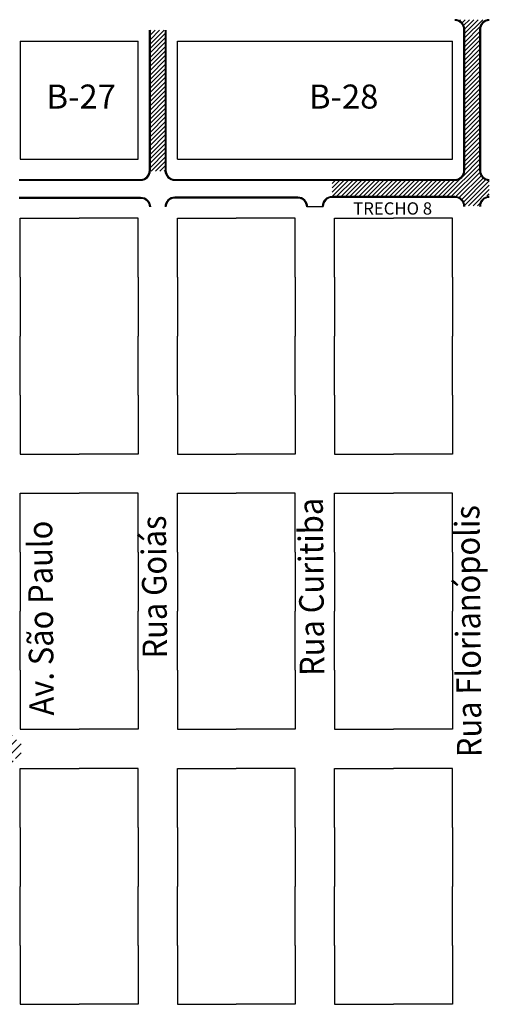
# Model space of a CAD drawing. Units: millimetres. Extents: x 504589 to 541177, y 8856770 to 8865457.
# Drawn here: x 507566 to 507805, y 8862346 to 8862847 of the extents above; entities that cross this region are included whole.
import ezdxf

# ---------------------------------------------------------------- set-up
doc = ezdxf.new("R2010")
doc.units = ezdxf.units.MM
doc.layers.add('Rua', color=1, linetype='CONTINUOUS')
doc.styles.get("Standard").update_dxf_attribs({"font": 'ISOCP'})

msp = doc.modelspace()

# ---------------------------------------------------------------- hatches: boundary and pattern name
at = {"layer": 'Rua'}
h = msp.add_hatch(dxfattribs=at)
h.set_pattern_fill('ANSI31', color=8, scale=0.5)
h.set_pattern_definition([(45, (503767.8868, 8857730.8024), (-1.122532, 1.122532), [])])
h.paths.add_polyline_path([(507805.3587, 8862765.314, -0.41421356), (507800.3587, 8862770.314), (507800.3587, 8862842.014, -0.41421356), (507805.3587, 8862847.014), (507787.8587, 8862847.014, -0.41421356), (507792.8587, 8862842.014), (507792.8587, 8862770.314, -0.41421356), (507787.8587, 8862765.314), (507725.3587, 8862765.314), (507725.3587, 8862757.314), (507787.8587, 8862757.314, -0.41421356), (507792.8587, 8862752.314), (507800.3587, 8862752.314, -0.41421356), (507805.3587, 8862757.314)])
h = msp.add_hatch(dxfattribs=at)
h.set_pattern_fill('ANSI31', color=8, scale=0.5)
h.set_pattern_definition([(45, (503767.8868, 8857730.5024), (-1.122532, 1.122532), [])])
h.paths.add_polyline_path([(507640.3587, 8862841.714), (507632.8587, 8862841.714), (507632.8587, 8862770.014), (507640.3587, 8862770.014)])
h = msp.add_hatch(dxfattribs=at)
h.set_pattern_fill('ANSI31', color=8)
h.set_pattern_definition([(45, (506828.0024, 8857590.5024), (-2.245064, 2.245064), [])])
h.paths.add_polyline_path([(507567.1087, 8862480.014, -0.41421356), (507562.1087, 8862485.014), (507543.1087, 8862485.014, -0.41421356), (507538.1087, 8862480.014), (507476.6087, 8862480.014, -0.41421356), (507471.6087, 8862485.014), (507463.6087, 8862485.014, -0.41421356), (507458.6087, 8862480.014), (507396.6087, 8862480.014, -0.41421356), (507391.6087, 8862485.014), (507383.6087, 8862485.014, -0.41421356), (507378.6087, 8862480.014), (507316.6087, 8862480.014, -0.41421356), (507311.6087, 8862485.014), (507303.6087, 8862485.014, -0.41421356), (507298.6087, 8862480.014), (507236.6087, 8862480.014, -0.41421356), (507231.6087, 8862485.014), (507223.6087, 8862485.014, -0.41421356), (507218.6087, 8862480.014), (507156.6087, 8862480.014, -0.41421356), (507151.6087, 8862485.014), (507143.6087, 8862485.014, -0.41421356), (507138.6087, 8862480.014), (507076.6087, 8862480.014, -0.41421356), (507071.6087, 8862485.014), (507063.6087, 8862485.014, -0.41421356), (507058.6087, 8862480.014), (506996.6087, 8862480.014, -0.41421356), (506991.6087, 8862485.014), (506983.6087, 8862485.014, -0.41421356), (506978.6087, 8862480.014), (506916.6087, 8862480.014, -0.41421356), (506911.6087, 8862485.014), (506903.6087, 8862485.014, -0.41421356), (506898.6087, 8862480.014), (506836.4087, 8862480.014), (506836.4087, 8862472.014), (506898.6087, 8862472.014, -0.41421356), (506903.6087, 8862467.014), (506911.6087, 8862467.014, -0.41421356), (506916.6087, 8862472.014), (506978.6087, 8862472.014, -0.41421356), (506983.6087, 8862467.014), (506991.6087, 8862467.014, -0.41421356), (506996.6087, 8862472.014), (507058.6087, 8862472.014, -0.41421356), (507063.6087, 8862467.014), (507071.6087, 8862467.014, -0.41421356), (507076.6087, 8862472.014), (507138.6087, 8862472.014, -0.41421356), (507143.6087, 8862467.014), (507151.6087, 8862467.014, -0.41421356), (507156.6087, 8862472.014), (507218.6087, 8862472.014, -0.41421356), (507223.6087, 8862467.014), (507231.6087, 8862467.014, -0.41421356), (507236.6087, 8862472.014), (507298.6087, 8862472.014, -0.41421356), (507303.6087, 8862467.014), (507311.6087, 8862467.014, -0.41421356), (507316.6087, 8862472.014), (507378.6087, 8862472.014, -0.41421356), (507383.6087, 8862467.014), (507391.6087, 8862467.014, -0.41421356), (507396.6087, 8862472.014), (507458.6087, 8862472.014, -0.41421356), (507463.6087, 8862467.014), (507471.6087, 8862467.014, -0.41421356), (507476.6087, 8862472.014), (507538.1087, 8862472.014, -0.41421356), (507543.1087, 8862467.014), (507543.1587, 8862467.014, 0.41130222), (507537.9565, 8862472.014), (507476.6087, 8862472.014), (507476.6087, 8862471.714), (507538.1087, 8862471.714), (507538.1087, 8862472.014), (507537.9565, 8862472.014, -0.41130222), (507543.1587, 8862467.014), (507562.1087, 8862467.014, -0.41421356), (507567.1087, 8862472.014)])

# ---------------------------------------------------------------- linework, layer by layer
for p, q in [((507566.6087, 8862836.014), (507626.6087, 8862836.014)), ((507566.6087, 8862836.014), (507566.6087, 8862776.014)), ((507626.6087, 8862776.014), (507626.6087, 8862836.014)), ((507646.6087, 8862776.014), (507646.6087, 8862836.014)), ((507646.6087, 8862836.014), (507786.6087, 8862836.014)), ((507786.6087, 8862776.014), (507786.6087, 8862836.014)), ((507566.6087, 8862776.014), (507626.6087, 8862776.014)), ((507646.6087, 8862776.014), (507786.6087, 8862776.014)), ((507566.6087, 8862746.014), (507596.6087, 8862746.014)), ((507566.6087, 8862716.014), (507566.6087, 8862746.014)), ((507626.6087, 8862746.014), (507596.6087, 8862746.014)), ((507626.6087, 8862716.014), (507626.6087, 8862746.014)), ((507646.6087, 8862746.014), (507676.6087, 8862746.014)), ((507646.6087, 8862716.014), (507646.6087, 8862746.014)), ((507706.6087, 8862746.014), (507676.6087, 8862746.014)), ((507706.6087, 8862716.014), (507706.6087, 8862746.014)), ((507726.6087, 8862746.014), (507756.6087, 8862746.014)), ((507726.6087, 8862716.014), (507726.6087, 8862746.014)), ((507786.6087, 8862746.014), (507756.6087, 8862746.014)), ((507786.6087, 8862716.014), (507786.6087, 8862746.014)), ((507566.6087, 8862716.014), (507566.6087, 8862686.014)), ((507626.6087, 8862716.014), (507626.6087, 8862686.014)), ((507646.6087, 8862716.014), (507646.6087, 8862686.014)), ((507706.6087, 8862716.014), (507706.6087, 8862686.014)), ((507726.6087, 8862716.014), (507726.6087, 8862686.014)), ((507786.6087, 8862716.014), (507786.6087, 8862686.014)), ((507566.6087, 8862656.014), (507566.6087, 8862686.014)), ((507626.6087, 8862656.014), (507626.6087, 8862686.014)), ((507646.6087, 8862656.014), (507646.6087, 8862686.014)), ((507706.6087, 8862656.014), (507706.6087, 8862686.014)), ((507726.6087, 8862656.014), (507726.6087, 8862686.014)), ((507786.6087, 8862656.014), (507786.6087, 8862686.014)), ((507566.6087, 8862656.014), (507566.6087, 8862626.014)), ((507626.6087, 8862656.014), (507626.6087, 8862626.014)), ((507646.6087, 8862656.014), (507646.6087, 8862626.014)), ((507706.6087, 8862656.014), (507706.6087, 8862626.014)), ((507726.6087, 8862656.014), (507726.6087, 8862626.014)), ((507786.6087, 8862656.014), (507786.6087, 8862626.014)), ((507566.6087, 8862626.014), (507596.6087, 8862626.014)), ((507626.6087, 8862626.014), (507596.6087, 8862626.014)), ((507646.6087, 8862626.014), (507676.6087, 8862626.014)), ((507706.6087, 8862626.014), (507676.6087, 8862626.014)), ((507726.6087, 8862626.014), (507756.6087, 8862626.014)), ((507786.6087, 8862626.014), (507756.6087, 8862626.014)), ((507626.6087, 8862606.014), (507596.6087, 8862606.014)), ((507626.6087, 8862576.014), (507626.6087, 8862606.014)), ((507646.6087, 8862576.014), (507646.6087, 8862606.014)), ((507646.6087, 8862606.014), (507676.6087, 8862606.014)), ((507706.6087, 8862606.014), (507676.6087, 8862606.014)), ((507706.6087, 8862576.014), (507706.6087, 8862606.014)), ((507726.6087, 8862576.014), (507726.6087, 8862606.014)), ((507726.6087, 8862606.014), (507756.6087, 8862606.014)), ((507786.6087, 8862606.014), (507756.6087, 8862606.014)), ((507786.6087, 8862576.014), (507786.6087, 8862606.014)), ((507566.6087, 8862576.014), (507566.6087, 8862546.014)), ((507626.6087, 8862576.014), (507626.6087, 8862546.014)), ((507646.6087, 8862576.014), (507646.6087, 8862546.014)), ((507706.6087, 8862576.014), (507706.6087, 8862546.014)), ((507726.6087, 8862576.014), (507726.6087, 8862546.014)), ((507786.6087, 8862576.014), (507786.6087, 8862546.014)), ((507566.6087, 8862516.014), (507566.6087, 8862546.014)), ((507626.6087, 8862516.014), (507626.6087, 8862546.014)), ((507646.6087, 8862516.014), (507646.6087, 8862546.014)), ((507706.6087, 8862516.014), (507706.6087, 8862546.014)), ((507726.6087, 8862516.014), (507726.6087, 8862546.014)), ((507786.6087, 8862516.014), (507786.6087, 8862546.014)), ((507566.6087, 8862516.014), (507566.6087, 8862486.014)), ((507626.6087, 8862516.014), (507626.6087, 8862486.014)), ((507646.6087, 8862516.014), (507646.6087, 8862486.014)), ((507706.6087, 8862516.014), (507706.6087, 8862486.014)), ((507726.6087, 8862516.014), (507726.6087, 8862486.014)), ((507786.6087, 8862516.014), (507786.6087, 8862486.014)), ((507566.6087, 8862486.014), (507596.6087, 8862486.014)), ((507626.6087, 8862486.014), (507596.6087, 8862486.014)), ((507646.6087, 8862486.014), (507676.6087, 8862486.014)), ((507706.6087, 8862486.014), (507676.6087, 8862486.014)), ((507726.6087, 8862486.014), (507756.6087, 8862486.014)), ((507786.6087, 8862486.014), (507756.6087, 8862486.014)), ((507566.6087, 8862436.014), (507566.6087, 8862466.014)), ((507566.6087, 8862466.014), (507596.6087, 8862466.014)), ((507626.6087, 8862466.014), (507596.6087, 8862466.014)), ((507626.6087, 8862436.014), (507626.6087, 8862466.014)), ((507646.6087, 8862436.014), (507646.6087, 8862466.014)), ((507646.6087, 8862466.014), (507676.6087, 8862466.014)), ((507706.6087, 8862466.014), (507676.6087, 8862466.014)), ((507706.6087, 8862436.014), (507706.6087, 8862466.014)), ((507726.6087, 8862436.014), (507726.6087, 8862466.014)), ((507726.6087, 8862466.014), (507756.6087, 8862466.014)), ((507786.6087, 8862466.014), (507756.6087, 8862466.014)), ((507786.6087, 8862436.014), (507786.6087, 8862466.014)), ((507566.6087, 8862436.014), (507566.6087, 8862406.014)), ((507626.6087, 8862436.014), (507626.6087, 8862406.014)), ((507646.6087, 8862436.014), (507646.6087, 8862406.014)), ((507706.6087, 8862436.014), (507706.6087, 8862406.014)), ((507726.6087, 8862436.014), (507726.6087, 8862406.014)), ((507786.6087, 8862436.014), (507786.6087, 8862406.014)), ((507566.6087, 8862376.014), (507566.6087, 8862406.014)), ((507626.6087, 8862376.014), (507626.6087, 8862406.014)), ((507646.6087, 8862376.014), (507646.6087, 8862406.014)), ((507706.6087, 8862376.014), (507706.6087, 8862406.014)), ((507726.6087, 8862376.014), (507726.6087, 8862406.014)), ((507786.6087, 8862376.014), (507786.6087, 8862406.014)), ((507566.6087, 8862376.014), (507566.6087, 8862346.014)), ((507626.6087, 8862376.014), (507626.6087, 8862346.014)), ((507646.6087, 8862376.014), (507646.6087, 8862346.014)), ((507706.6087, 8862376.014), (507706.6087, 8862346.014)), ((507726.6087, 8862376.014), (507726.6087, 8862346.014)), ((507786.6087, 8862376.014), (507786.6087, 8862346.014)), ((507566.6087, 8862346.014), (507596.6087, 8862346.014)), ((507626.6087, 8862346.014), (507596.6087, 8862346.014)), ((507646.6087, 8862346.014), (507676.6087, 8862346.014)), ((507706.6087, 8862346.014), (507676.6087, 8862346.014)), ((507726.6087, 8862346.014), (507756.6087, 8862346.014)), ((507786.6087, 8862346.014), (507756.6087, 8862346.014))]:
    msp.add_line(p, q, dxfattribs=at)
at = {"layer": 'Rua', "color": 8}
for p, q in [((507720.8087, 8862751.714), (507712.4087, 8862751.714)), ((507566.6087, 8862576.014), (507566.6087, 8862606.014)), ((507566.6087, 8862606.014), (507596.6087, 8862606.014))]:
    msp.add_line(p, q, dxfattribs=at)
for points in [[(507725.3587, 8862765.314), (507787.8587, 8862765.314, 0.41421356), (507792.8587, 8862770.314), (507792.8587, 8862842.014, 0.41421356), (507787.8587, 8862847.014)], [(507725.3587, 8862765.614), (507787.8587, 8862765.614, 0.41421356), (507792.5587, 8862770.314), (507792.5587, 8862842.014, 0.41421356), (507787.8587, 8862846.714)], [(507725.3587, 8862765.764), (507787.8587, 8862765.764, 0.41421356), (507792.4087, 8862770.314), (507792.4087, 8862842.014, 0.41421356), (507787.8587, 8862846.564)], [(507805.3587, 8862847.014, 0.41421356), (507800.3587, 8862842.014), (507800.3587, 8862770.314, 0.41421356), (507805.3587, 8862765.314)], [(507805.3587, 8862846.714, 0.41421356), (507800.6587, 8862842.014), (507800.6587, 8862770.314, 0.41421356), (507805.3587, 8862765.614)], [(507805.3587, 8862846.564, 0.41421356), (507800.8087, 8862842.014), (507800.8087, 8862770.314, 0.41421356), (507805.3587, 8862765.764)], [(507566.1087, 8862765.314), (507627.8587, 8862765.314, 0.41421356), (507632.8587, 8862770.314)], [(507566.1087, 8862765.614), (507627.8587, 8862765.614, 0.41421356), (507632.5587, 8862770.314)], [(507566.1087, 8862765.764), (507627.8587, 8862765.764, 0.41421356), (507632.4087, 8862770.314)], [(507640.3587, 8862770.314, 0.41421356), (507645.3587, 8862765.314), (507725.3587, 8862765.314)], [(507640.6587, 8862770.314, 0.41421356), (507645.3587, 8862765.614), (507725.3587, 8862765.614)], [(507640.8087, 8862770.314, 0.41421356), (507645.3587, 8862765.764), (507725.3587, 8862765.764)], [(507566.1087, 8862756.714), (507627.8587, 8862756.714, -0.41421356), (507632.8587, 8862751.714)], [(507566.1087, 8862756.414), (507627.8587, 8862756.414), (507627.8587, 8862756.414, -0.41421356), (507632.5587, 8862751.714)], [(507566.1087, 8862756.264), (507627.8587, 8862756.264, -0.41421356), (507632.4087, 8862751.714)], [(507712.8587, 8862751.714, 0.41421356), (507707.8587, 8862756.714), (507645.3587, 8862756.714, 0.41421356), (507640.3587, 8862751.714)], [(507712.5587, 8862751.714, 0.41421356), (507707.8587, 8862756.414), (507645.3587, 8862756.414, 0.41421356), (507640.6587, 8862751.714)], [(507712.4087, 8862751.714, 0.41421356), (507707.8587, 8862756.264), (507645.3587, 8862756.264, 0.41421356), (507640.8087, 8862751.714)], [(507792.8587, 8862752.014, 0.41421356), (507787.8587, 8862757.014), (507725.3587, 8862757.014, 0.41421356), (507720.3587, 8862752.014)], [(507792.5587, 8862752.014, 0.41421356), (507787.8587, 8862756.714), (507725.3587, 8862756.714, 0.41421356), (507720.6587, 8862752.014)], [(507792.4087, 8862752.014, 0.41421356), (507787.8587, 8862756.564), (507725.3587, 8862756.564, 0.41421356), (507720.8087, 8862752.014)], [(507805.3587, 8862757.014, 0.41421356), (507800.3587, 8862752.014)], [(507805.3587, 8862756.714, 0.41421356), (507800.6587, 8862752.014)], [(507805.3587, 8862756.564, 0.41421356), (507800.8087, 8862752.014)]]:
    msp.add_lwpolyline(points, format="xyb", dxfattribs=at)
for points in [[(507632.4087, 8862770.014), (507632.4087, 8862841.714)], [(507632.5587, 8862770.014), (507632.5587, 8862841.714)], [(507632.8587, 8862770.014), (507632.8587, 8862841.714)], [(507640.3587, 8862841.714), (507640.3587, 8862770.014)], [(507640.6587, 8862841.714), (507640.6587, 8862770.014)], [(507640.8087, 8862841.714), (507640.8087, 8862770.014)]]:
    msp.add_lwpolyline(points, dxfattribs=at)

# ---------------------------------------------------------------- texts
at = {"layer": 'Rua'}
for s, p in [('B-27', (507579.9979, 8862801.7696)), ('B-28', (507713.5966, 8862801.7696))]:
    msp.add_text(s, height=12.24609, dxfattribs=at).set_placement(p)
at = {"layer": 'Rua', "width": 0.9215}
for s, height, p in [('Rua Curitiba', 12.491016, (507721.4161, 8862513.1686)), ('Rua Florianópolis', 12.491016, (507801.4161, 8862471.8123)), ('Av. São Paulo', 12.491016, (507583.7529, 8862492.998)), ('Rua Goiás', 12.49102, (507641.4161, 8862522.0307))]:
    msp.add_text(s, height=height, rotation=90.5, dxfattribs=at).set_placement(p)
at = {"layer": 'Rua', "lineweight": 5, "insert": (507736.1025, 8862754.0902), "char_height": 6.245508, "width": 45.102715, "attachment_point": 1}
msp.add_mtext('{\\fVerdana|b0|i0|c0|p34;TRECHO 8}', dxfattribs=at)

doc.saveas('drawing.dxf')
